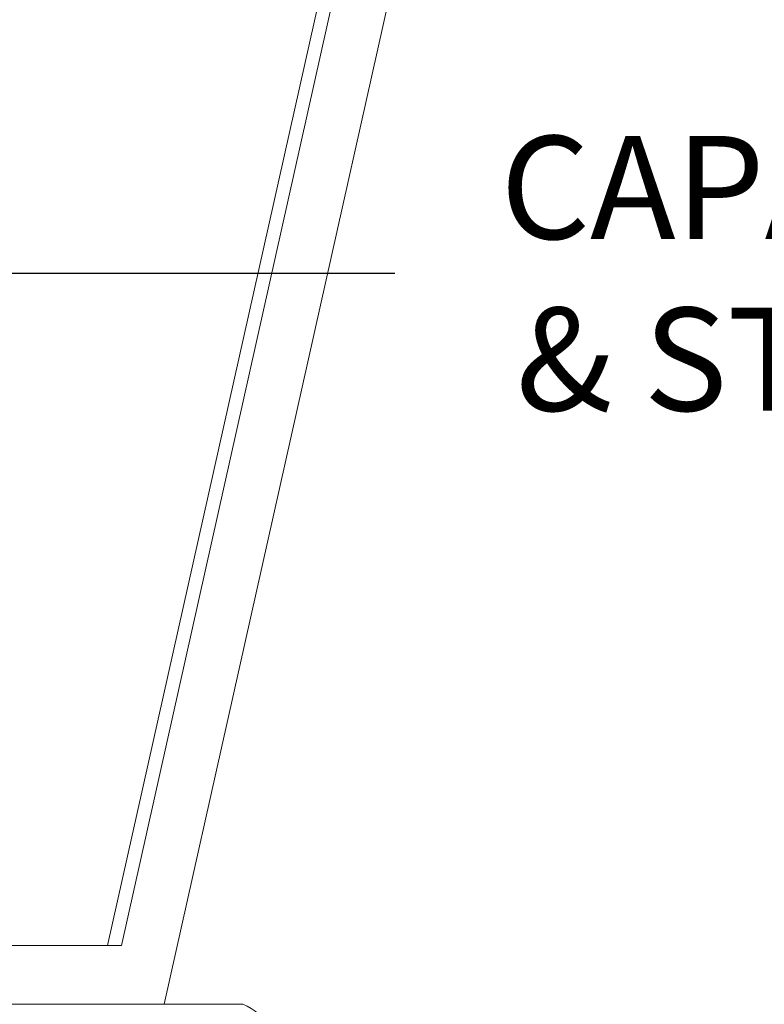
# Model space of a CAD drawing. Extents: x -27.1 to 59.2, y -9.2 to 44.5.
# Drawn here: x 43.5 to 48.3, y 5.5 to 11.7 of the extents above; entities that cross this region are included whole.
import ezdxf

# ---------------------------------------------------------------- set-up
doc = ezdxf.new("R2010")
doc.units = 0
doc.header["$LTSCALE"] = 0.08
doc.header["$MEASUREMENT"] = 0
doc.layers.get('0').update_dxf_attribs({"linetype": 'CONTINUOUS', "lineweight": 15})
doc.layers.get('DEFPOINTS').update_dxf_attribs({"linetype": 'CONTINUOUS'})
doc.layers.add('Text', color=7, linetype='CONTINUOUS')
doc.styles.add('ROMAND', font='romand.shx', dxfattribs={"oblique": 15})
doc.dimstyles.new('ROMAND', dxfattribs={"dimscale": 4.5, "dimtxt": 0.125, "dimasz": 0.125, "dimexe": 0.0625, "dimexo": 0.0625, "dimgap": 0.0625, "dimtad": 0, "dimtih": 1, "dimtoh": 1, "dimdec": 3, "dimzin": 0, "dimdsep": 46, "dimlunit": 4, "dimtxsty": 'ROMAND', "dimcen": 0, "dimadec": 0, "dimazin": 0, "dimtfac": 1, "dimtdec": 3, "dimtofl": 0, "dimtmove": 0, "dimatfit": 3, "dimfxl": 0, "dimtolj": 1, "dimtzin": 0, "dimarcsym": 0})

# ---------------------------------------------------------------- blocks, each defined once
blk = doc.blocks.new('*D23')
at = {"layer": 'DEFPOINTS', "color": 0}
for p in [(40.3798, 10.1201), (41.8053, 10.1201)]:
    blk.add_point(p, dxfattribs=at)
at = {"layer": 'Text', "color": 0, "lineweight": -2}
blk.add_line((45.9109, 10.1201), (42.4615, 10.1201), dxfattribs=at)
at = {"layer": 'Text', "color": 0}
blk.add_solid([(42.4615, 10.2295), (42.4615, 10.0107), (41.8053, 10.1201)], dxfattribs=at)
at = {"layer": 'Text', "color": 0, "insert": (48.9966, 10.1201), "char_height": 0.65625, "attachment_point": 5, "style": 'ROMAND'}
blk.add_mtext('\\A1;CAPACITOR\\P& STARTER', dxfattribs=at)

msp = doc.modelspace()

# ---------------------------------------------------------------- linework, layer by layer
for p, q in [((47.0682, 17.2154), (44.4432, 5.4654)), ((46.4009, 16.2154), (44.0831, 5.8404)), ((46.4893, 16.2154), (44.1715, 5.8404)), ((42.3203, 5.8404), (44.1715, 5.8404)), ((44.9432, 5.4654), (33.1932, 5.4654))]:
    msp.add_line(p, q)
msp.add_arc((44.7869, 5.0904), 0.4063, 292.61986, 67.38014)

# ---------------------------------------------------------------- dimensions: what is measured, and where the dimension line sits
at = {"layer": 'Text'}
dim = msp.add_diameter_dim_2p(p1=(40.3798, 10.1201), p2=(41.8053, 10.1201), text='CAPACITOR\\P& STARTER', dimstyle='ROMAND', override={"dimscale": 5.25}, dxfattribs=at)
dim.commit()
dim.dimension.update_dxf_attribs({"geometry": '*D23', "text_midpoint": (45.9109, 10.1201), "dimtype": 163})

doc.saveas('drawing.dxf')
